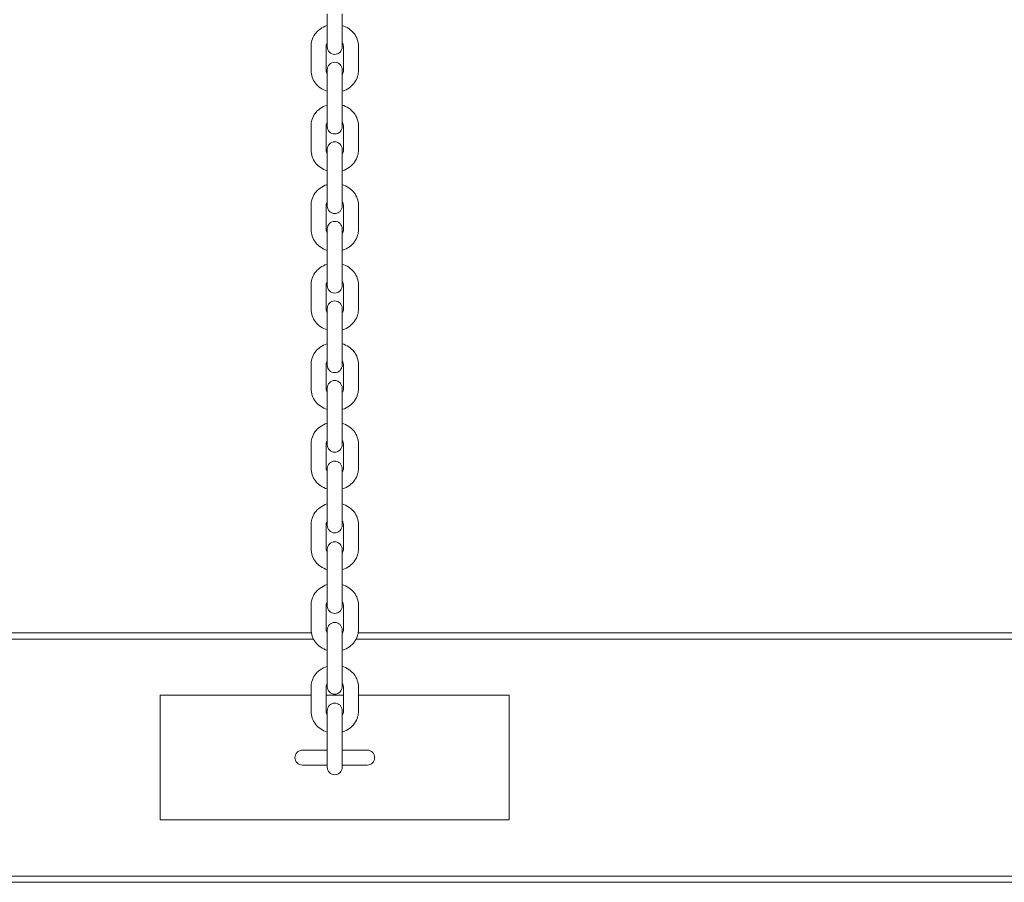
# Model space of a CAD drawing. Units: millimetres. Extents: x 8362 to 9606, y -26661 to -24975.
# Drawn here: x 8923 to 8962, y -26578 to -26543 of the extents above; entities that cross this region are included whole.
import ezdxf

# ---------------------------------------------------------------- set-up
doc = ezdxf.new("R2010")
doc.units = ezdxf.units.MM

# ---------------------------------------------------------------- blocks, each defined once
blk = doc.blocks.new('A$C167C4F09')
at = {"lineweight": 0, "extrusion": (0, 1, 0)}
for p, q in [((383.972, 125.436), (383.972, 124.462)), ((384.572, 125.436), (384.572, 124.462)), ((383.972, 124.462), (383.972, 124.113)), ((384.572, 124.113), (384.572, 124.462)), ((383.322, 124.143), (383.322, 123.168)), ((383.922, 124.143), (383.922, 123.168)), ((384.622, 123.168), (384.622, 124.143)), ((385.222, 123.168), (385.222, 124.143)), ((383.972, 123.198), (383.972, 122.246)), ((384.572, 122.246), (384.572, 123.198)), ((383.972, 122.246), (383.972, 121.272)), ((384.572, 122.246), (384.572, 121.272)), ((383.972, 121.272), (383.972, 120.923)), ((384.572, 120.923), (384.572, 121.272)), ((383.322, 120.953), (383.322, 119.978)), ((383.922, 120.953), (383.922, 119.978)), ((384.622, 119.978), (384.622, 120.953)), ((385.222, 119.978), (385.222, 120.953)), ((383.972, 120.008), (383.972, 119.057)), ((384.572, 119.057), (384.572, 120.008)), ((383.972, 119.057), (383.972, 118.082)), ((384.572, 119.057), (384.572, 118.082)), ((383.322, 117.763), (383.322, 116.788)), ((383.922, 117.763), (383.922, 116.788)), ((383.972, 118.082), (383.972, 117.733)), ((384.572, 117.733), (384.572, 118.082)), ((384.622, 116.788), (384.622, 117.763)), ((385.222, 116.788), (385.222, 117.763)), ((383.972, 116.818), (383.972, 115.867)), ((384.572, 115.867), (384.572, 116.818)), ((383.972, 115.867), (383.972, 114.892)), ((384.572, 115.867), (384.572, 114.892)), ((383.322, 114.573), (383.322, 113.598)), ((383.922, 114.573), (383.922, 113.598)), ((383.972, 114.892), (383.972, 114.543)), ((384.572, 114.543), (384.572, 114.892)), ((384.622, 113.598), (384.622, 114.573)), ((385.222, 113.598), (385.222, 114.573)), ((383.972, 113.628), (383.972, 112.677)), ((384.572, 112.677), (384.572, 113.628)), ((383.972, 112.677), (383.972, 111.702)), ((384.572, 112.677), (384.572, 111.702)), ((383.972, 111.702), (383.972, 111.353)), ((384.572, 111.353), (384.572, 111.702)), ((383.322, 111.383), (383.322, 110.408)), ((383.922, 111.383), (383.922, 110.408)), ((384.622, 110.408), (384.622, 111.383)), ((385.222, 110.408), (385.222, 111.383)), ((383.972, 110.438), (383.972, 109.487)), ((384.572, 109.487), (384.572, 110.438)), ((383.972, 109.487), (383.972, 108.512)), ((384.572, 109.487), (384.572, 108.512)), ((383.972, 108.512), (383.972, 108.163)), ((384.572, 108.163), (384.572, 108.512)), ((383.322, 108.193), (383.322, 107.218)), ((383.922, 108.193), (383.922, 107.218)), ((384.622, 107.218), (384.622, 108.193)), ((385.222, 107.218), (385.222, 108.193)), ((383.972, 107.204), (383.972, 106.252)), ((384.572, 106.252), (384.572, 107.204)), ((383.972, 106.252), (383.972, 105.278)), ((384.572, 106.252), (384.572, 105.278)), ((383.972, 105.278), (383.972, 104.929)), ((384.572, 104.929), (384.572, 105.278)), ((383.322, 104.959), (383.322, 103.984)), ((383.922, 104.959), (383.922, 103.984)), ((384.622, 103.984), (384.622, 104.959)), ((385.222, 103.984), (385.222, 104.959)), ((383.972, 103.969), (383.972, 103.018)), ((384.572, 103.018), (384.572, 103.969)), ((383.972, 103.018), (383.972, 102.043)), ((384.572, 103.018), (384.572, 102.043)), ((383.972, 102.043), (383.972, 101.695)), ((384.572, 101.695), (384.572, 102.043)), ((383.322, 101.724), (383.322, 100.75)), ((383.922, 101.724), (383.922, 100.75)), ((384.622, 100.75), (384.622, 101.724)), ((385.222, 100.75), (385.222, 101.724)), ((383.972, 100.735), (383.972, 99.784)), ((384.572, 99.784), (384.572, 100.735)), ((326.126, 100.365), (383.418, 100.365)), ((383.333, 100.615), (326.211, 100.615)), ((383.972, 100.615), (383.967, 100.615)), ((384.576, 100.615), (384.572, 100.615)), ((385.126, 100.365), (442.418, 100.365)), ((442.333, 100.615), (385.211, 100.615)), ((383.972, 99.784), (383.972, 98.809)), ((384.572, 99.784), (384.572, 98.809)), ((383.972, 98.809), (383.972, 98.46)), ((384.572, 98.46), (384.572, 98.809)), ((383.322, 98.446), (383.322, 97.471)), ((383.922, 98.446), (383.922, 97.471)), ((384.622, 97.471), (384.622, 98.446)), ((385.222, 97.471), (385.222, 98.446)), ((377.272, 98.115), (383.322, 98.115)), ((377.272, 93.115), (377.272, 98.115)), ((383.922, 98.115), (384.622, 98.115)), ((385.222, 98.115), (391.272, 98.115)), ((391.272, 93.115), (391.272, 98.115)), ((383.972, 97.501), (383.972, 96.55)), ((384.572, 96.55), (384.572, 97.501)), ((383.972, 96.55), (383.972, 95.575)), ((384.572, 96.55), (384.572, 95.575)), ((383.972, 95.915), (382.972, 95.915)), ((385.572, 95.915), (384.572, 95.915)), ((382.972, 95.315), (383.972, 95.315)), ((383.972, 95.575), (383.972, 95.226)), ((384.572, 95.226), (384.572, 95.575)), ((384.572, 95.315), (385.572, 95.315)), ((377.272, 93.115), (391.272, 93.115)), ((508.522, 90.865), (319.022, 90.865)), ((319.022, 90.615), (508.522, 90.615))]:
    blk.add_line(p, q, dxfattribs=at)
at = {"lineweight": 0, "extrusion": (0, 0, -1)}
for centre, start, end in [((-384.272, 124.113), 180, 0), ((-384.272, 123.198), 0, 180), ((-384.272, 120.923), 180, 0), ((-384.272, 120.008), 0, 180), ((-384.272, 117.733), 180, 0), ((-384.272, 116.818), 0, 180), ((-384.272, 114.543), 180, 0), ((-384.272, 113.628), 0, 180), ((-384.272, 111.353), 180, 0), ((-384.272, 110.438), 0, 180), ((-384.272, 108.163), 180, 0), ((-384.272, 107.204), 0, 180), ((-384.272, 104.929), 180, 0), ((-384.272, 103.969), 0, 180), ((-384.272, 101.695), 180, 0), ((-384.272, 100.735), 0, 180), ((-384.272, 98.46), 180, 0), ((-384.272, 97.501), 0, 180), ((-382.972, 95.615), 270, 90), ((-385.572, 95.615), 90, 270), ((-384.272, 95.226), 180, 0)]:
    blk.add_arc(centre, 0.3, start, end, dxfattribs=at)
at = {"lineweight": 0}
for points, knots in [([(383.972, 124.974), (383.967, 124.973), (383.963, 124.971), (383.861, 124.938), (383.768, 124.892), (383.605, 124.774), (383.534, 124.704), (383.422, 124.545), (383.379, 124.458), (383.332, 124.294), (383.322, 124.218), (383.322, 124.143)], [1.90336, 1.90336, 1.90336, 1.90336, 1.918758, 1.918758, 2.254269, 2.254269, 2.580737, 2.580737, 2.893954, 2.893954, 3.141593, 3.141593, 3.141593, 3.141593]), ([(385.222, 124.143), (385.222, 124.234), (385.206, 124.325), (385.146, 124.498), (385.101, 124.58), (384.986, 124.728), (384.915, 124.794), (384.755, 124.903), (384.665, 124.945), (384.572, 124.974)], [0, 0, 0, 0, 0.298542, 0.298542, 0.601863, 0.601863, 0.916824, 0.916824, 1.238232, 1.238232, 1.238232, 1.238232]), ([(383.972, 124.283), (383.956, 124.263), (383.945, 124.242), (383.927, 124.195), (383.922, 124.169), (383.922, 124.143)], [2.5472372, 2.5472372, 2.5472372, 2.5472372, 2.8121286, 2.8121286, 3.1415927, 3.1415927, 3.1415927, 3.1415927]), ([(384.622, 124.143), (384.622, 124.179), (384.613, 124.216), (384.587, 124.262), (384.58, 124.273), (384.572, 124.283)], [0, 0, 0, 0, 0.4581275, 0.4581275, 0.5943555, 0.5943555, 0.5943555, 0.5943555]), ([(383.322, 123.168), (383.322, 123.077), (383.337, 122.986), (383.397, 122.813), (383.442, 122.731), (383.558, 122.582), (383.629, 122.517), (383.789, 122.408), (383.878, 122.365), (383.972, 122.337)], [3.141593, 3.141593, 3.141593, 3.141593, 3.440135, 3.440135, 3.743456, 3.743456, 4.058417, 4.058417, 4.379825, 4.379825, 4.379825, 4.379825]), ([(383.922, 123.168), (383.922, 123.132), (383.931, 123.095), (383.957, 123.048), (383.964, 123.038), (383.972, 123.027)], [3.1415927, 3.1415927, 3.1415927, 3.1415927, 3.5997202, 3.5997202, 3.7359481, 3.7359481, 3.7359481, 3.7359481]), ([(384.572, 122.337), (384.576, 122.338), (384.581, 122.34), (384.683, 122.372), (384.775, 122.418), (384.938, 122.536), (385.01, 122.607), (385.122, 122.766), (385.164, 122.853), (385.211, 123.017), (385.222, 123.093), (385.222, 123.168)], [5.044953, 5.044953, 5.044953, 5.044953, 5.060351, 5.060351, 5.395862, 5.395862, 5.72233, 5.72233, 6.035546, 6.035546, 6.283185, 6.283185, 6.283185, 6.283185]), ([(384.572, 123.027), (384.587, 123.048), (384.599, 123.069), (384.617, 123.116), (384.622, 123.142), (384.622, 123.168)], [5.6888298, 5.6888298, 5.6888298, 5.6888298, 5.9537212, 5.9537212, 6.2831853, 6.2831853, 6.2831853, 6.2831853]), ([(383.972, 121.784), (383.967, 121.783), (383.963, 121.781), (383.861, 121.749), (383.768, 121.702), (383.605, 121.585), (383.534, 121.514), (383.422, 121.355), (383.379, 121.268), (383.332, 121.104), (383.322, 121.028), (383.322, 120.953)], [1.90336, 1.90336, 1.90336, 1.90336, 1.918758, 1.918758, 2.254269, 2.254269, 2.580737, 2.580737, 2.893954, 2.893954, 3.141593, 3.141593, 3.141593, 3.141593]), ([(385.222, 120.953), (385.222, 121.044), (385.206, 121.135), (385.146, 121.308), (385.101, 121.39), (384.986, 121.538), (384.915, 121.604), (384.755, 121.713), (384.665, 121.755), (384.572, 121.784)], [0, 0, 0, 0, 0.298542, 0.298542, 0.601863, 0.601863, 0.916824, 0.916824, 1.238232, 1.238232, 1.238232, 1.238232]), ([(383.972, 121.093), (383.956, 121.073), (383.945, 121.052), (383.927, 121.005), (383.922, 120.979), (383.922, 120.953)], [2.5472372, 2.5472372, 2.5472372, 2.5472372, 2.8121286, 2.8121286, 3.1415927, 3.1415927, 3.1415927, 3.1415927]), ([(384.622, 120.953), (384.622, 120.989), (384.613, 121.026), (384.587, 121.072), (384.58, 121.083), (384.572, 121.093)], [0, 0, 0, 0, 0.4581275, 0.4581275, 0.5943555, 0.5943555, 0.5943555, 0.5943555]), ([(383.322, 119.978), (383.322, 119.887), (383.337, 119.796), (383.397, 119.623), (383.442, 119.541), (383.558, 119.392), (383.629, 119.327), (383.789, 119.218), (383.878, 119.175), (383.972, 119.147)], [3.141593, 3.141593, 3.141593, 3.141593, 3.440135, 3.440135, 3.743456, 3.743456, 4.058417, 4.058417, 4.379825, 4.379825, 4.379825, 4.379825]), ([(383.922, 119.978), (383.922, 119.942), (383.931, 119.905), (383.957, 119.858), (383.964, 119.848), (383.972, 119.837)], [3.1415927, 3.1415927, 3.1415927, 3.1415927, 3.5997202, 3.5997202, 3.7359481, 3.7359481, 3.7359481, 3.7359481]), ([(384.572, 119.147), (384.576, 119.148), (384.581, 119.15), (384.683, 119.182), (384.775, 119.228), (384.938, 119.346), (385.01, 119.417), (385.122, 119.576), (385.164, 119.663), (385.211, 119.827), (385.222, 119.903), (385.222, 119.978)], [5.044953, 5.044953, 5.044953, 5.044953, 5.060351, 5.060351, 5.395862, 5.395862, 5.72233, 5.72233, 6.035546, 6.035546, 6.283185, 6.283185, 6.283185, 6.283185]), ([(384.572, 119.837), (384.587, 119.858), (384.599, 119.879), (384.617, 119.926), (384.622, 119.952), (384.622, 119.978)], [5.6888298, 5.6888298, 5.6888298, 5.6888298, 5.9537212, 5.9537212, 6.2831853, 6.2831853, 6.2831853, 6.2831853]), ([(383.972, 118.594), (383.967, 118.593), (383.963, 118.591), (383.861, 118.559), (383.768, 118.512), (383.605, 118.395), (383.534, 118.324), (383.422, 118.165), (383.379, 118.078), (383.332, 117.914), (383.322, 117.838), (383.322, 117.763)], [1.90336, 1.90336, 1.90336, 1.90336, 1.918758, 1.918758, 2.254269, 2.254269, 2.580737, 2.580737, 2.893954, 2.893954, 3.141593, 3.141593, 3.141593, 3.141593]), ([(385.222, 117.763), (385.222, 117.854), (385.206, 117.945), (385.146, 118.118), (385.101, 118.2), (384.986, 118.348), (384.915, 118.414), (384.755, 118.523), (384.665, 118.565), (384.572, 118.594)], [0, 0, 0, 0, 0.298542, 0.298542, 0.601863, 0.601863, 0.916824, 0.916824, 1.238232, 1.238232, 1.238232, 1.238232]), ([(383.972, 117.903), (383.956, 117.883), (383.945, 117.862), (383.927, 117.815), (383.922, 117.789), (383.922, 117.763)], [2.5472372, 2.5472372, 2.5472372, 2.5472372, 2.8121286, 2.8121286, 3.1415927, 3.1415927, 3.1415927, 3.1415927]), ([(384.622, 117.763), (384.622, 117.799), (384.613, 117.836), (384.587, 117.882), (384.58, 117.893), (384.572, 117.903)], [0, 0, 0, 0, 0.4581275, 0.4581275, 0.5943555, 0.5943555, 0.5943555, 0.5943555]), ([(383.322, 116.788), (383.322, 116.697), (383.337, 116.606), (383.397, 116.433), (383.442, 116.351), (383.558, 116.203), (383.629, 116.137), (383.789, 116.028), (383.878, 115.985), (383.972, 115.957)], [3.141593, 3.141593, 3.141593, 3.141593, 3.440135, 3.440135, 3.743456, 3.743456, 4.058417, 4.058417, 4.379825, 4.379825, 4.379825, 4.379825]), ([(383.922, 116.788), (383.922, 116.752), (383.931, 116.715), (383.957, 116.669), (383.964, 116.658), (383.972, 116.647)], [3.1415927, 3.1415927, 3.1415927, 3.1415927, 3.5997202, 3.5997202, 3.7359481, 3.7359481, 3.7359481, 3.7359481]), ([(384.572, 115.957), (384.576, 115.958), (384.581, 115.96), (384.683, 115.992), (384.775, 116.039), (384.938, 116.156), (385.01, 116.227), (385.122, 116.386), (385.164, 116.473), (385.211, 116.637), (385.222, 116.713), (385.222, 116.788)], [5.044953, 5.044953, 5.044953, 5.044953, 5.060351, 5.060351, 5.395862, 5.395862, 5.72233, 5.72233, 6.035546, 6.035546, 6.283185, 6.283185, 6.283185, 6.283185]), ([(384.572, 116.647), (384.587, 116.668), (384.599, 116.689), (384.617, 116.736), (384.622, 116.762), (384.622, 116.788)], [5.6888298, 5.6888298, 5.6888298, 5.6888298, 5.9537212, 5.9537212, 6.2831853, 6.2831853, 6.2831853, 6.2831853]), ([(383.972, 115.404), (383.967, 115.403), (383.963, 115.401), (383.861, 115.369), (383.768, 115.322), (383.605, 115.205), (383.534, 115.134), (383.422, 114.975), (383.379, 114.888), (383.332, 114.724), (383.322, 114.648), (383.322, 114.573)], [1.90336, 1.90336, 1.90336, 1.90336, 1.918758, 1.918758, 2.254269, 2.254269, 2.580737, 2.580737, 2.893954, 2.893954, 3.141593, 3.141593, 3.141593, 3.141593]), ([(385.222, 114.573), (385.222, 114.664), (385.206, 114.755), (385.146, 114.928), (385.101, 115.01), (384.986, 115.158), (384.915, 115.224), (384.755, 115.333), (384.665, 115.375), (384.572, 115.404)], [0, 0, 0, 0, 0.298542, 0.298542, 0.601863, 0.601863, 0.916824, 0.916824, 1.238232, 1.238232, 1.238232, 1.238232]), ([(383.972, 114.713), (383.956, 114.693), (383.945, 114.672), (383.927, 114.625), (383.922, 114.599), (383.922, 114.573)], [2.5472372, 2.5472372, 2.5472372, 2.5472372, 2.8121286, 2.8121286, 3.1415927, 3.1415927, 3.1415927, 3.1415927]), ([(384.622, 114.573), (384.622, 114.609), (384.613, 114.646), (384.587, 114.692), (384.58, 114.703), (384.572, 114.713)], [0, 0, 0, 0, 0.4581275, 0.4581275, 0.5943555, 0.5943555, 0.5943555, 0.5943555]), ([(383.322, 113.598), (383.322, 113.507), (383.337, 113.416), (383.397, 113.243), (383.442, 113.161), (383.558, 113.013), (383.629, 112.947), (383.789, 112.838), (383.878, 112.796), (383.972, 112.767)], [3.141593, 3.141593, 3.141593, 3.141593, 3.440135, 3.440135, 3.743456, 3.743456, 4.058417, 4.058417, 4.379825, 4.379825, 4.379825, 4.379825]), ([(383.922, 113.598), (383.922, 113.562), (383.931, 113.525), (383.957, 113.479), (383.964, 113.468), (383.972, 113.458)], [3.1415927, 3.1415927, 3.1415927, 3.1415927, 3.5997202, 3.5997202, 3.7359481, 3.7359481, 3.7359481, 3.7359481]), ([(384.572, 112.767), (384.576, 112.768), (384.581, 112.77), (384.683, 112.802), (384.775, 112.849), (384.938, 112.966), (385.01, 113.037), (385.122, 113.196), (385.164, 113.283), (385.211, 113.447), (385.222, 113.523), (385.222, 113.598)], [5.044953, 5.044953, 5.044953, 5.044953, 5.060351, 5.060351, 5.395862, 5.395862, 5.72233, 5.72233, 6.035546, 6.035546, 6.283185, 6.283185, 6.283185, 6.283185]), ([(384.572, 113.458), (384.587, 113.478), (384.599, 113.499), (384.617, 113.546), (384.622, 113.572), (384.622, 113.598)], [5.6888298, 5.6888298, 5.6888298, 5.6888298, 5.9537212, 5.9537212, 6.2831853, 6.2831853, 6.2831853, 6.2831853]), ([(383.972, 112.214), (383.967, 112.213), (383.963, 112.211), (383.861, 112.179), (383.768, 112.132), (383.605, 112.015), (383.534, 111.944), (383.422, 111.785), (383.379, 111.698), (383.332, 111.534), (383.322, 111.458), (383.322, 111.383)], [1.90336, 1.90336, 1.90336, 1.90336, 1.918758, 1.918758, 2.254269, 2.254269, 2.580737, 2.580737, 2.893954, 2.893954, 3.141593, 3.141593, 3.141593, 3.141593]), ([(385.222, 111.383), (385.222, 111.474), (385.206, 111.565), (385.146, 111.738), (385.101, 111.82), (384.986, 111.968), (384.915, 112.034), (384.755, 112.143), (384.665, 112.185), (384.572, 112.214)], [0, 0, 0, 0, 0.298542, 0.298542, 0.601863, 0.601863, 0.916824, 0.916824, 1.238232, 1.238232, 1.238232, 1.238232]), ([(383.972, 111.523), (383.956, 111.503), (383.945, 111.482), (383.927, 111.435), (383.922, 111.409), (383.922, 111.383)], [2.5472372, 2.5472372, 2.5472372, 2.5472372, 2.8121286, 2.8121286, 3.1415927, 3.1415927, 3.1415927, 3.1415927]), ([(384.622, 111.383), (384.622, 111.419), (384.613, 111.456), (384.587, 111.502), (384.58, 111.513), (384.572, 111.523)], [0, 0, 0, 0, 0.4581275, 0.4581275, 0.5943555, 0.5943555, 0.5943555, 0.5943555]), ([(383.322, 110.408), (383.322, 110.317), (383.337, 110.226), (383.397, 110.053), (383.442, 109.971), (383.558, 109.823), (383.629, 109.757), (383.789, 109.648), (383.878, 109.606), (383.972, 109.577)], [3.141593, 3.141593, 3.141593, 3.141593, 3.440135, 3.440135, 3.743456, 3.743456, 4.058417, 4.058417, 4.379825, 4.379825, 4.379825, 4.379825]), ([(383.922, 110.408), (383.922, 110.372), (383.931, 110.335), (383.957, 110.289), (383.964, 110.278), (383.972, 110.268)], [3.1415927, 3.1415927, 3.1415927, 3.1415927, 3.5997202, 3.5997202, 3.7359481, 3.7359481, 3.7359481, 3.7359481]), ([(384.572, 109.577), (384.576, 109.578), (384.581, 109.58), (384.683, 109.612), (384.775, 109.659), (384.938, 109.776), (385.01, 109.847), (385.122, 110.006), (385.164, 110.093), (385.211, 110.257), (385.222, 110.333), (385.222, 110.408)], [5.044953, 5.044953, 5.044953, 5.044953, 5.060351, 5.060351, 5.395862, 5.395862, 5.72233, 5.72233, 6.035546, 6.035546, 6.283185, 6.283185, 6.283185, 6.283185]), ([(384.572, 110.268), (384.587, 110.288), (384.599, 110.309), (384.617, 110.356), (384.622, 110.382), (384.622, 110.408)], [5.6888298, 5.6888298, 5.6888298, 5.6888298, 5.9537212, 5.9537212, 6.2831853, 6.2831853, 6.2831853, 6.2831853]), ([(383.972, 109.024), (383.967, 109.023), (383.963, 109.021), (383.861, 108.989), (383.768, 108.942), (383.605, 108.825), (383.534, 108.754), (383.422, 108.595), (383.379, 108.508), (383.332, 108.344), (383.322, 108.268), (383.322, 108.193)], [1.90336, 1.90336, 1.90336, 1.90336, 1.918758, 1.918758, 2.254269, 2.254269, 2.580737, 2.580737, 2.893954, 2.893954, 3.141593, 3.141593, 3.141593, 3.141593]), ([(385.222, 108.193), (385.222, 108.284), (385.206, 108.375), (385.146, 108.548), (385.101, 108.63), (384.986, 108.778), (384.915, 108.844), (384.755, 108.953), (384.665, 108.995), (384.572, 109.024)], [0, 0, 0, 0, 0.298542, 0.298542, 0.601863, 0.601863, 0.916824, 0.916824, 1.238232, 1.238232, 1.238232, 1.238232]), ([(383.972, 108.333), (383.956, 108.313), (383.945, 108.292), (383.927, 108.245), (383.922, 108.219), (383.922, 108.193)], [2.5472372, 2.5472372, 2.5472372, 2.5472372, 2.8121286, 2.8121286, 3.1415927, 3.1415927, 3.1415927, 3.1415927]), ([(384.622, 108.193), (384.622, 108.229), (384.613, 108.266), (384.587, 108.312), (384.58, 108.323), (384.572, 108.333)], [0, 0, 0, 0, 0.4581275, 0.4581275, 0.5943555, 0.5943555, 0.5943555, 0.5943555]), ([(383.322, 107.218), (383.322, 107.127), (383.337, 107.036), (383.397, 106.863), (383.442, 106.781), (383.558, 106.633), (383.629, 106.567), (383.789, 106.458), (383.878, 106.416), (383.972, 106.387)], [3.141593, 3.141593, 3.141593, 3.141593, 3.440135, 3.440135, 3.743456, 3.743456, 4.058417, 4.058417, 4.379825, 4.379825, 4.379825, 4.379825]), ([(383.922, 107.218), (383.922, 107.182), (383.931, 107.145), (383.957, 107.099), (383.964, 107.088), (383.972, 107.078)], [3.1415927, 3.1415927, 3.1415927, 3.1415927, 3.5997202, 3.5997202, 3.7359481, 3.7359481, 3.7359481, 3.7359481]), ([(384.572, 106.387), (384.576, 106.388), (384.581, 106.39), (384.683, 106.422), (384.775, 106.469), (384.938, 106.586), (385.01, 106.657), (385.122, 106.816), (385.164, 106.903), (385.211, 107.067), (385.222, 107.143), (385.222, 107.218)], [5.044953, 5.044953, 5.044953, 5.044953, 5.060351, 5.060351, 5.395862, 5.395862, 5.72233, 5.72233, 6.035546, 6.035546, 6.283185, 6.283185, 6.283185, 6.283185]), ([(384.572, 107.078), (384.587, 107.098), (384.599, 107.119), (384.617, 107.166), (384.622, 107.192), (384.622, 107.218)], [5.6888298, 5.6888298, 5.6888298, 5.6888298, 5.9537212, 5.9537212, 6.2831853, 6.2831853, 6.2831853, 6.2831853]), ([(383.972, 105.79), (383.967, 105.789), (383.963, 105.787), (383.861, 105.754), (383.768, 105.708), (383.605, 105.59), (383.534, 105.519), (383.422, 105.361), (383.379, 105.274), (383.332, 105.11), (383.322, 105.034), (383.322, 104.959)], [1.90336, 1.90336, 1.90336, 1.90336, 1.918758, 1.918758, 2.254269, 2.254269, 2.580737, 2.580737, 2.893954, 2.893954, 3.141593, 3.141593, 3.141593, 3.141593]), ([(385.222, 104.959), (385.222, 105.05), (385.206, 105.141), (385.146, 105.314), (385.101, 105.396), (384.986, 105.544), (384.915, 105.61), (384.755, 105.719), (384.665, 105.761), (384.572, 105.79)], [0, 0, 0, 0, 0.298542, 0.298542, 0.601863, 0.601863, 0.916824, 0.916824, 1.238232, 1.238232, 1.238232, 1.238232]), ([(383.972, 105.099), (383.956, 105.079), (383.945, 105.058), (383.927, 105.011), (383.922, 104.985), (383.922, 104.959)], [2.5472372, 2.5472372, 2.5472372, 2.5472372, 2.8121286, 2.8121286, 3.1415927, 3.1415927, 3.1415927, 3.1415927]), ([(384.622, 104.959), (384.622, 104.995), (384.613, 105.031), (384.587, 105.078), (384.58, 105.089), (384.572, 105.099)], [0, 0, 0, 0, 0.4581275, 0.4581275, 0.5943555, 0.5943555, 0.5943555, 0.5943555]), ([(383.322, 103.984), (383.322, 103.893), (383.337, 103.802), (383.397, 103.629), (383.442, 103.547), (383.558, 103.398), (383.629, 103.332), (383.789, 103.224), (383.878, 103.181), (383.972, 103.153)], [3.141593, 3.141593, 3.141593, 3.141593, 3.440135, 3.440135, 3.743456, 3.743456, 4.058417, 4.058417, 4.379825, 4.379825, 4.379825, 4.379825]), ([(383.922, 103.984), (383.922, 103.948), (383.931, 103.911), (383.957, 103.864), (383.964, 103.854), (383.972, 103.843)], [3.1415927, 3.1415927, 3.1415927, 3.1415927, 3.5997202, 3.5997202, 3.7359481, 3.7359481, 3.7359481, 3.7359481]), ([(384.572, 103.153), (384.576, 103.154), (384.581, 103.155), (384.683, 103.188), (384.775, 103.234), (384.938, 103.352), (385.01, 103.423), (385.122, 103.582), (385.164, 103.669), (385.211, 103.833), (385.222, 103.908), (385.222, 103.984)], [5.044953, 5.044953, 5.044953, 5.044953, 5.060351, 5.060351, 5.395862, 5.395862, 5.72233, 5.72233, 6.035546, 6.035546, 6.283185, 6.283185, 6.283185, 6.283185]), ([(384.572, 103.843), (384.587, 103.864), (384.599, 103.885), (384.617, 103.932), (384.622, 103.958), (384.622, 103.984)], [5.6888298, 5.6888298, 5.6888298, 5.6888298, 5.9537212, 5.9537212, 6.2831853, 6.2831853, 6.2831853, 6.2831853]), ([(383.972, 102.556), (383.967, 102.554), (383.963, 102.553), (383.861, 102.52), (383.768, 102.474), (383.605, 102.356), (383.534, 102.285), (383.422, 102.127), (383.379, 102.04), (383.332, 101.875), (383.322, 101.8), (383.322, 101.724)], [1.90336, 1.90336, 1.90336, 1.90336, 1.918758, 1.918758, 2.254269, 2.254269, 2.580737, 2.580737, 2.893954, 2.893954, 3.141593, 3.141593, 3.141593, 3.141593]), ([(385.222, 101.724), (385.222, 101.815), (385.206, 101.906), (385.146, 102.079), (385.101, 102.161), (384.986, 102.31), (384.915, 102.376), (384.755, 102.485), (384.665, 102.527), (384.572, 102.556)], [0, 0, 0, 0, 0.298542, 0.298542, 0.601863, 0.601863, 0.916824, 0.916824, 1.238232, 1.238232, 1.238232, 1.238232]), ([(383.972, 101.865), (383.956, 101.845), (383.945, 101.824), (383.927, 101.777), (383.922, 101.75), (383.922, 101.724)], [2.5472372, 2.5472372, 2.5472372, 2.5472372, 2.8121286, 2.8121286, 3.1415927, 3.1415927, 3.1415927, 3.1415927]), ([(384.622, 101.724), (384.622, 101.761), (384.613, 101.797), (384.587, 101.844), (384.58, 101.855), (384.572, 101.865)], [0, 0, 0, 0, 0.4581275, 0.4581275, 0.5943555, 0.5943555, 0.5943555, 0.5943555]), ([(383.322, 100.75), (383.322, 100.659), (383.337, 100.568), (383.397, 100.395), (383.442, 100.313), (383.558, 100.164), (383.629, 100.098), (383.789, 99.989), (383.878, 99.947), (383.972, 99.918)], [3.141593, 3.141593, 3.141593, 3.141593, 3.440135, 3.440135, 3.743456, 3.743456, 4.058417, 4.058417, 4.379825, 4.379825, 4.379825, 4.379825]), ([(383.922, 100.75), (383.922, 100.713), (383.931, 100.677), (383.957, 100.63), (383.964, 100.619), (383.972, 100.609)], [3.1415927, 3.1415927, 3.1415927, 3.1415927, 3.5997202, 3.5997202, 3.7359481, 3.7359481, 3.7359481, 3.7359481]), ([(384.572, 99.918), (384.576, 99.92), (384.581, 99.921), (384.683, 99.954), (384.775, 100), (384.938, 100.118), (385.01, 100.189), (385.122, 100.347), (385.164, 100.434), (385.211, 100.599), (385.222, 100.674), (385.222, 100.75)], [5.044953, 5.044953, 5.044953, 5.044953, 5.060351, 5.060351, 5.395862, 5.395862, 5.72233, 5.72233, 6.035546, 6.035546, 6.283185, 6.283185, 6.283185, 6.283185]), ([(384.572, 100.609), (384.587, 100.629), (384.599, 100.65), (384.617, 100.697), (384.622, 100.724), (384.622, 100.75)], [5.6888298, 5.6888298, 5.6888298, 5.6888298, 5.9537212, 5.9537212, 6.2831853, 6.2831853, 6.2831853, 6.2831853]), ([(383.972, 99.277), (383.967, 99.276), (383.963, 99.274), (383.861, 99.242), (383.768, 99.195), (383.605, 99.078), (383.534, 99.007), (383.422, 98.848), (383.379, 98.761), (383.332, 98.597), (383.322, 98.521), (383.322, 98.446)], [1.90336, 1.90336, 1.90336, 1.90336, 1.918758, 1.918758, 2.254269, 2.254269, 2.580737, 2.580737, 2.893954, 2.893954, 3.141593, 3.141593, 3.141593, 3.141593]), ([(385.222, 98.446), (385.222, 98.537), (385.206, 98.628), (385.146, 98.801), (385.101, 98.883), (384.986, 99.031), (384.915, 99.097), (384.755, 99.206), (384.665, 99.248), (384.572, 99.277)], [0, 0, 0, 0, 0.298542, 0.298542, 0.601863, 0.601863, 0.916824, 0.916824, 1.238232, 1.238232, 1.238232, 1.238232]), ([(383.972, 98.586), (383.956, 98.566), (383.945, 98.545), (383.927, 98.498), (383.922, 98.472), (383.922, 98.446)], [2.5472372, 2.5472372, 2.5472372, 2.5472372, 2.8121286, 2.8121286, 3.1415927, 3.1415927, 3.1415927, 3.1415927]), ([(384.622, 98.446), (384.622, 98.482), (384.613, 98.519), (384.587, 98.565), (384.58, 98.576), (384.572, 98.586)], [0, 0, 0, 0, 0.4581275, 0.4581275, 0.5943555, 0.5943555, 0.5943555, 0.5943555]), ([(383.322, 97.471), (383.322, 97.38), (383.337, 97.289), (383.397, 97.116), (383.442, 97.034), (383.558, 96.885), (383.629, 96.82), (383.789, 96.711), (383.878, 96.668), (383.972, 96.64)], [3.141593, 3.141593, 3.141593, 3.141593, 3.440135, 3.440135, 3.743456, 3.743456, 4.058417, 4.058417, 4.379825, 4.379825, 4.379825, 4.379825]), ([(383.922, 97.471), (383.922, 97.435), (383.931, 97.398), (383.957, 97.352), (383.964, 97.341), (383.972, 97.33)], [3.1415927, 3.1415927, 3.1415927, 3.1415927, 3.5997202, 3.5997202, 3.7359481, 3.7359481, 3.7359481, 3.7359481]), ([(384.572, 96.64), (384.576, 96.641), (384.581, 96.643), (384.683, 96.675), (384.775, 96.721), (384.938, 96.839), (385.01, 96.91), (385.122, 97.069), (385.164, 97.156), (385.211, 97.32), (385.222, 97.396), (385.222, 97.471)], [5.044953, 5.044953, 5.044953, 5.044953, 5.060351, 5.060351, 5.395862, 5.395862, 5.72233, 5.72233, 6.035546, 6.035546, 6.283185, 6.283185, 6.283185, 6.283185]), ([(384.572, 97.33), (384.587, 97.351), (384.599, 97.372), (384.617, 97.419), (384.622, 97.445), (384.622, 97.471)], [5.6888298, 5.6888298, 5.6888298, 5.6888298, 5.9537212, 5.9537212, 6.2831853, 6.2831853, 6.2831853, 6.2831853])]:
    blk.add_open_spline(points, degree=3, knots=knots, dxfattribs=at)

msp = doc.modelspace()

# ---------------------------------------------------------------- block references
at = {"color": 1}
msp.add_blockref('A$C167C4F09', (8551.155, -26668.148), dxfattribs=at)

doc.saveas('drawing.dxf')
